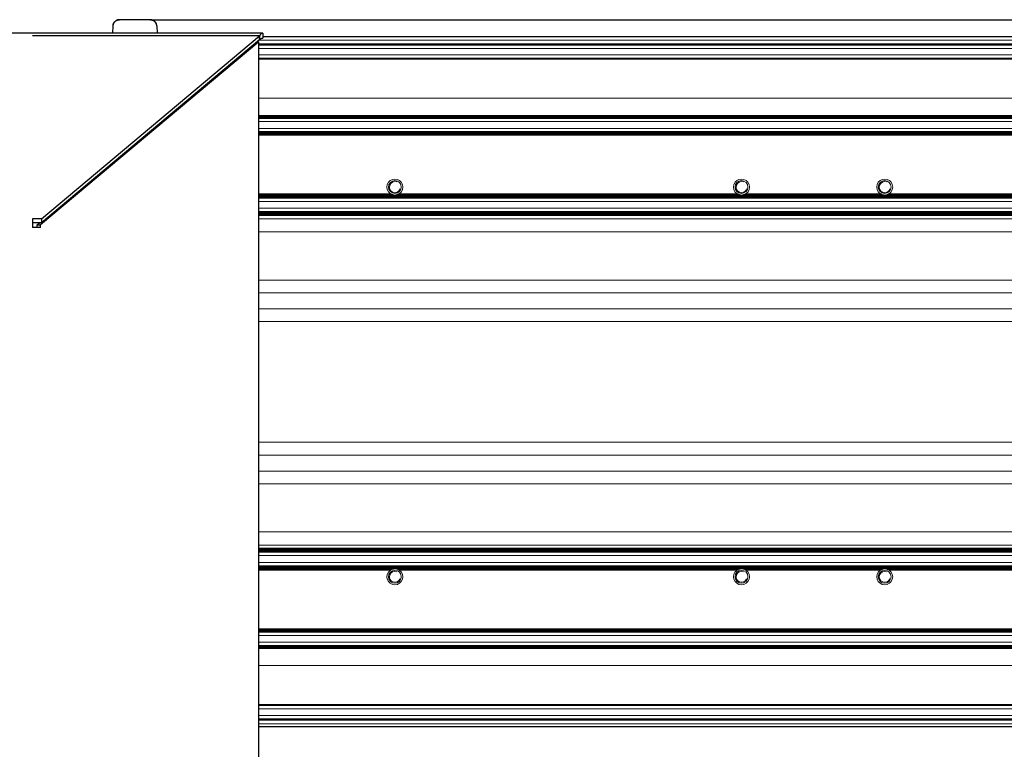
# Model space of a CAD drawing. Units: millimetres. Extents: x 0 to 420, y 0 to 297.
# Drawn here: x 158 to 197, y 159 to 187 of the extents above; entities that cross this region are included whole.
import ezdxf

# ---------------------------------------------------------------- set-up
doc = ezdxf.new("R2010")
doc.units = ezdxf.units.MM
for name, pattern in [('K5LT_AUXILIARY', [0]), ('K5LT_BASIC', [0]), ('K5LT_THIN', [0])]:
    doc.linetypes.add(name, pattern=pattern)
doc.layers.add('Системный слой', color=7, linetype='Continuous')
doc.styles.add('KDIMTEXTSTYLE', font='GOST_AU.SHX', dxfattribs={"width": 0.96, "oblique": 15, "height": 5})
doc.dimstyles.new('KDIMSTYLE (0.25)', dxfattribs={"dimtxt": 5, "dimasz": 1, "dimexe": 2, "dimexo": 0, "dimgap": 1, "dimtad": 1, "dimlfac": 4, "dimtxsty": 'KDIMTEXTSTYLE', "dimsah": 1, "dimcen": 0, "dimdle": 1, "dimadec": 0, "dimazin": 0, "dimtfac": 0.667, "dimtmove": 0, "dimatfit": 3, "dimfxl": 0, "dimtvp": 1, "dimtolj": 1, "dimtzin": 0, "dimarcsym": 0})

# ---------------------------------------------------------------- blocks, each defined once
blk = doc.blocks.new('U199')
at = {"layer": 'Системный слой', "color": 9, "linetype": 'K5LT_AUXILIARY', "lineweight": 18, "true_color": 0xdca5c1}
for p, q in [((172.823, 180.387), (167.67, 180.387)), ((186.373, 180.387), (173.157, 180.387)), ((191.973, 180.387), (186.707, 180.387)), ((205.523, 180.387), (192.307, 180.387))]:
    blk.add_line(p, q, dxfattribs=at)
blk = doc.blocks.new('U200')
at = {"layer": 'Системный слой', "color": 9, "linetype": 'K5LT_AUXILIARY', "lineweight": 18, "true_color": 0xdca5c1}
for p, q in [((172.874, 180.36), (167.67, 180.36)), ((186.424, 180.36), (173.106, 180.36)), ((192.024, 180.36), (186.656, 180.36)), ((205.574, 180.36), (192.256, 180.36))]:
    blk.add_line(p, q, dxfattribs=at)
blk = doc.blocks.new('U201')
at = {"layer": 'Системный слой', "color": 9, "linetype": 'K5LT_AUXILIARY', "lineweight": 18, "true_color": 0xdca5c1}
for p, q in [((172.915, 180.347), (167.67, 180.347)), ((186.465, 180.347), (173.066, 180.347)), ((192.065, 180.347), (186.616, 180.347)), ((205.615, 180.347), (192.216, 180.347))]:
    blk.add_line(p, q, dxfattribs=at)
blk = doc.blocks.new('U202')
at = {"layer": 'Системный слой', "color": 9, "linetype": 'K5LT_AUXILIARY', "lineweight": 18, "true_color": 0xdca5c1}
for p, q in [((172.846, 180.373), (167.67, 180.373)), ((186.396, 180.373), (173.135, 180.373)), ((191.996, 180.373), (186.685, 180.373)), ((205.546, 180.373), (192.285, 180.373))]:
    blk.add_line(p, q, dxfattribs=at)
blk = doc.blocks.new('U203')
at = {"layer": 'Системный слой', "color": 9, "linetype": 'K5LT_AUXILIARY', "lineweight": 18, "true_color": 0xdca5c1}
blk.add_line((235.59, 182.688), (167.67, 182.688), dxfattribs=at)
blk = doc.blocks.new('U204')
at = {"layer": 'Системный слой', "color": 9, "linetype": 'K5LT_AUXILIARY', "lineweight": 18, "true_color": 0xdca5c1}
blk.add_line((235.59, 182.819), (167.67, 182.819), dxfattribs=at)
blk = doc.blocks.new('U205')
at = {"layer": 'Системный слой', "color": 9, "linetype": 'K5LT_AUXILIARY', "lineweight": 18, "true_color": 0xdca5c1}
blk.add_line((235.59, 182.767), (167.67, 182.767), dxfattribs=at)
blk = doc.blocks.new('U206')
at = {"layer": 'Системный слой', "color": 9, "linetype": 'K5LT_AUXILIARY', "lineweight": 18, "true_color": 0xdca5c1}
blk.add_line((235.59, 182.714), (167.67, 182.714), dxfattribs=at)
blk = doc.blocks.new('U207')
at = {"layer": 'Системный слой', "color": 9, "linetype": 'K5LT_AUXILIARY', "lineweight": 18, "true_color": 0xdca5c1}
blk.add_line((235.59, 182.74), (167.67, 182.74), dxfattribs=at)
blk = doc.blocks.new('U208')
at = {"layer": 'Системный слой', "color": 9, "linetype": 'K5LT_AUXILIARY', "lineweight": 18, "true_color": 0xdca5c1}
blk.add_line((235.59, 182.947), (167.67, 182.947), dxfattribs=at)
blk = doc.blocks.new('U209')
at = {"layer": 'Системный слой', "color": 9, "linetype": 'K5LT_AUXILIARY', "lineweight": 18, "true_color": 0xdca5c1}
blk.add_line((235.59, 182.701), (167.67, 182.701), dxfattribs=at)
blk = doc.blocks.new('U210')
at = {"layer": 'Системный слой', "color": 9, "linetype": 'K5LT_AUXILIARY', "lineweight": 18, "true_color": 0xdca5c1}
blk.add_line((235.59, 182.793), (167.67, 182.793), dxfattribs=at)
blk = doc.blocks.new('U211')
at = {"layer": 'Системный слой', "color": 9, "linetype": 'K5LT_AUXILIARY', "lineweight": 18, "true_color": 0xdca5c1}
blk.add_line((235.59, 182.727), (167.67, 182.727), dxfattribs=at)
blk = doc.blocks.new('U212')
at = {"layer": 'Системный слой', "color": 9, "linetype": 'K5LT_AUXILIARY', "lineweight": 18, "true_color": 0xdca5c1}
blk.add_line((235.59, 182.754), (167.67, 182.754), dxfattribs=at)
blk = doc.blocks.new('U213')
at = {"layer": 'Системный слой', "color": 9, "linetype": 'K5LT_AUXILIARY', "lineweight": 18, "true_color": 0xdca5c1}
blk.add_line((235.59, 182.78), (167.67, 182.78), dxfattribs=at)
blk = doc.blocks.new('U214')
at = {"layer": 'Системный слой', "color": 9, "linetype": 'K5LT_AUXILIARY', "lineweight": 18, "true_color": 0xdca5c1}
blk.add_line((235.59, 182.806), (167.67, 182.806), dxfattribs=at)
blk = doc.blocks.new('U215')
at = {"layer": 'Системный слой', "color": 9, "linetype": 'K5LT_AUXILIARY', "lineweight": 18, "true_color": 0xdca5c1}
blk.add_line((235.59, 183.457), (167.67, 183.457), dxfattribs=at)
blk = doc.blocks.new('U216')
at = {"layer": 'Системный слой', "color": 9, "linetype": 'K5LT_AUXILIARY', "lineweight": 18, "true_color": 0xdca5c1}
blk.add_line((235.59, 183.391), (167.67, 183.391), dxfattribs=at)
blk = doc.blocks.new('U217')
at = {"layer": 'Системный слой', "color": 9, "linetype": 'K5LT_AUXILIARY', "lineweight": 18, "true_color": 0xdca5c1}
blk.add_line((235.59, 183.404), (167.67, 183.404), dxfattribs=at)
blk = doc.blocks.new('U218')
at = {"layer": 'Системный слой', "color": 9, "linetype": 'K5LT_AUXILIARY', "lineweight": 18, "true_color": 0xdca5c1}
blk.add_line((235.59, 183.378), (167.67, 183.378), dxfattribs=at)
blk = doc.blocks.new('U219')
at = {"layer": 'Системный слой', "color": 9, "linetype": 'K5LT_AUXILIARY', "lineweight": 18, "true_color": 0xdca5c1}
blk.add_line((235.59, 183.365), (167.67, 183.365), dxfattribs=at)
blk = doc.blocks.new('U220')
at = {"layer": 'Системный слой', "color": 9, "linetype": 'K5LT_AUXILIARY', "lineweight": 18, "true_color": 0xdca5c1}
blk.add_line((235.59, 183.21), (167.67, 183.21), dxfattribs=at)
blk = doc.blocks.new('U221')
at = {"layer": 'Системный слой', "color": 9, "linetype": 'K5LT_AUXILIARY', "lineweight": 18, "true_color": 0xdca5c1}
blk.add_line((235.59, 183.443), (167.67, 183.443), dxfattribs=at)
blk = doc.blocks.new('U222')
at = {"layer": 'Системный слой', "color": 9, "linetype": 'K5LT_AUXILIARY', "lineweight": 18, "true_color": 0xdca5c1}
blk.add_line((235.59, 183.339), (167.67, 183.339), dxfattribs=at)
blk = doc.blocks.new('U223')
at = {"layer": 'Системный слой', "color": 9, "linetype": 'K5LT_AUXILIARY', "lineweight": 18, "true_color": 0xdca5c1}
blk.add_line((235.59, 183.43), (167.67, 183.43), dxfattribs=at)
blk = doc.blocks.new('U224')
at = {"layer": 'Системный слой', "color": 9, "linetype": 'K5LT_AUXILIARY', "lineweight": 18, "true_color": 0xdca5c1}
blk.add_line((235.59, 183.417), (167.67, 183.417), dxfattribs=at)
blk = doc.blocks.new('U225')
at = {"layer": 'Системный слой', "color": 9, "linetype": 'K5LT_AUXILIARY', "lineweight": 18, "true_color": 0xdca5c1}
blk.add_line((235.59, 183.352), (167.67, 183.352), dxfattribs=at)
blk = doc.blocks.new('U226')
at = {"layer": 'Системный слой', "color": 9, "linetype": 'K5LT_AUXILIARY', "lineweight": 18, "true_color": 0xdca5c1}
blk.add_line((235.59, 186.257), (167.67, 186.257), dxfattribs=at)
blk = doc.blocks.new('U227')
at = {"layer": 'Системный слой', "color": 9, "linetype": 'K5LT_AUXILIARY', "lineweight": 18, "true_color": 0xdca5c1}
blk.add_line((235.59, 186.076), (167.67, 186.076), dxfattribs=at)
blk = doc.blocks.new('U228')
at = {"layer": 'Системный слой', "color": 9, "linetype": 'K5LT_AUXILIARY', "lineweight": 18, "true_color": 0xdca5c1}
blk.add_line((235.59, 186.23), (167.67, 186.23), dxfattribs=at)
blk = doc.blocks.new('U229')
at = {"layer": 'Системный слой', "color": 9, "linetype": 'K5LT_AUXILIARY', "lineweight": 18, "true_color": 0xdca5c1}
blk.add_line((235.59, 186.204), (167.67, 186.204), dxfattribs=at)
blk = doc.blocks.new('U230')
at = {"layer": 'Системный слой', "color": 9, "linetype": 'K5LT_AUXILIARY', "lineweight": 18, "true_color": 0xdca5c1}
blk.add_line((235.59, 186.217), (167.67, 186.217), dxfattribs=at)
blk = doc.blocks.new('U231')
at = {"layer": 'Системный слой', "color": 9, "linetype": 'K5LT_AUXILIARY', "lineweight": 18, "true_color": 0xdca5c1}
blk.add_line((235.59, 186.244), (167.67, 186.244), dxfattribs=at)
blk = doc.blocks.new('U232')
at = {"layer": 'Системный слой', "color": 9, "linetype": 'K5LT_AUXILIARY', "lineweight": 18, "true_color": 0xdca5c1}
blk.add_line((235.59, 185.651), (167.67, 185.651), dxfattribs=at)
blk = doc.blocks.new('U233')
at = {"layer": 'Системный слой', "color": 9, "linetype": 'K5LT_AUXILIARY', "lineweight": 18, "true_color": 0xdca5c1}
blk.add_line((235.59, 185.664), (167.67, 185.664), dxfattribs=at)
blk = doc.blocks.new('U234')
at = {"layer": 'Системный слой', "color": 9, "linetype": 'K5LT_AUXILIARY', "lineweight": 18, "true_color": 0xdca5c1}
blk.add_line((235.59, 185.819), (167.67, 185.819), dxfattribs=at)
blk = doc.blocks.new('U235')
at = {"layer": 'Системный слой', "color": 9, "linetype": 'K5LT_AUXILIARY', "lineweight": 18, "true_color": 0xdca5c1}
blk.add_line((235.59, 185.69), (167.67, 185.69), dxfattribs=at)
blk = doc.blocks.new('U236')
at = {"layer": 'Системный слой', "color": 9, "linetype": 'K5LT_AUXILIARY', "lineweight": 18, "true_color": 0xdca5c1}
blk.add_line((235.59, 185.677), (167.67, 185.677), dxfattribs=at)
blk = doc.blocks.new('U237')
at = {"layer": 'Системный слой', "color": 9, "linetype": 'K5LT_AUXILIARY', "lineweight": 18, "true_color": 0xdca5c1}
blk.add_line((235.59, 186.401), (167.682, 186.401), dxfattribs=at)
blk = doc.blocks.new('U238')
at = {"layer": 'Системный слой', "color": 9, "linetype": 'K5LT_AUXILIARY', "lineweight": 18, "true_color": 0xdca5c1}
blk.add_line((235.59, 184.126), (167.67, 184.126), dxfattribs=at)
blk = doc.blocks.new('U239')
at = {"layer": 'Системный слой', "color": 5, "linetype": 'K5LT_BASIC', "lineweight": 30, "true_color": 0x0000ff}
blk.add_line((235.59, 186.526), (167.821, 186.526), dxfattribs=at)
blk = doc.blocks.new('U240')
at = {"layer": 'Системный слой', "color": 9, "linetype": 'K5LT_AUXILIARY', "lineweight": 18, "true_color": 0xdca5c1}
for p, q in [((172.874, 165.691), (167.67, 165.691)), ((186.424, 165.691), (173.106, 165.691)), ((192.024, 165.691), (186.656, 165.691)), ((205.574, 165.691), (192.256, 165.691))]:
    blk.add_line(p, q, dxfattribs=at)
blk = doc.blocks.new('U241')
at = {"layer": 'Системный слой', "color": 9, "linetype": 'K5LT_AUXILIARY', "lineweight": 18, "true_color": 0xdca5c1}
for p, q in [((172.823, 165.665), (167.67, 165.665)), ((186.373, 165.665), (173.157, 165.665)), ((191.973, 165.665), (186.707, 165.665)), ((205.523, 165.665), (192.307, 165.665))]:
    blk.add_line(p, q, dxfattribs=at)
blk = doc.blocks.new('U242')
at = {"layer": 'Системный слой', "color": 9, "linetype": 'K5LT_AUXILIARY', "lineweight": 18, "true_color": 0xdca5c1}
for p, q in [((172.915, 165.704), (167.67, 165.704)), ((186.465, 165.704), (173.066, 165.704)), ((192.065, 165.704), (186.616, 165.704)), ((205.615, 165.704), (192.216, 165.704))]:
    blk.add_line(p, q, dxfattribs=at)
blk = doc.blocks.new('U243')
at = {"layer": 'Системный слой', "color": 9, "linetype": 'K5LT_AUXILIARY', "lineweight": 18, "true_color": 0xdca5c1}
for p, q in [((172.846, 165.678), (167.67, 165.678)), ((186.396, 165.678), (173.135, 165.678)), ((191.996, 165.678), (186.685, 165.678)), ((205.546, 165.678), (192.285, 165.678))]:
    blk.add_line(p, q, dxfattribs=at)
blk = doc.blocks.new('U247')
at = {"layer": 'Системный слой', "color": 9, "linetype": 'K5LT_AUXILIARY', "lineweight": 18, "true_color": 0xdca5c1}
for start, end in [(111.7693, 117.5259), (62.4741, 68.2308)]:
    blk.add_arc((192.14, 165.401), 0.312, start, end, dxfattribs=at)
blk = doc.blocks.new('U248')
at = {"layer": 'Системный слой', "color": 9, "linetype": 'K5LT_AUXILIARY', "lineweight": 18, "true_color": 0xdca5c1}
for start, end in [(242.4741, 248.2307), (291.7693, 297.5259)]:
    blk.add_arc((172.99, 180.651), 0.312, start, end, dxfattribs=at)
blk = doc.blocks.new('U249')
at = {"layer": 'Системный слой', "color": 9, "linetype": 'K5LT_AUXILIARY', "lineweight": 18, "true_color": 0xdca5c1}
for start, end in [(237.6632, 242.4741), (297.5259, 302.3368)]:
    blk.add_arc((172.99, 180.651), 0.312, start, end, dxfattribs=at)
blk = doc.blocks.new('U250')
at = {"layer": 'Системный слой', "color": 9, "linetype": 'K5LT_AUXILIARY', "lineweight": 18, "true_color": 0xdca5c1}
for start, end in [(100.125, 103.935), (76.0648, 100.125)]:
    blk.add_arc((172.99, 165.401), 0.312, start, end, dxfattribs=at)
blk = doc.blocks.new('U253')
at = {"layer": 'Системный слой', "color": 9, "linetype": 'K5LT_AUXILIARY', "lineweight": 18, "true_color": 0xdca5c1}
for start, end in [(111.7693, 117.5259), (62.4741, 68.2308)]:
    blk.add_arc((172.99, 165.401), 0.313, start, end, dxfattribs=at)
blk = doc.blocks.new('U254')
at = {"layer": 'Системный слой', "color": 9, "linetype": 'K5LT_AUXILIARY', "lineweight": 18, "true_color": 0xdca5c1}
for start, end in [(103.9353, 111.7691), (68.2308, 76.0648)]:
    blk.add_arc((186.54, 165.401), 0.312, start, end, dxfattribs=at)
blk = doc.blocks.new('U255')
at = {"layer": 'Системный слой', "color": 9, "linetype": 'K5LT_AUXILIARY', "lineweight": 18, "true_color": 0xdca5c1}
for start, end in [(256.0647, 270), (270, 283.9353)]:
    blk.add_arc((186.54, 180.651), 0.312, start, end, dxfattribs=at)
blk = doc.blocks.new('U256')
at = {"layer": 'Системный слой', "color": 9, "linetype": 'K5LT_AUXILIARY', "lineweight": 18, "true_color": 0xdca5c1}
for start, end in [(117.5259, 122.3368), (57.6632, 62.4741)]:
    blk.add_arc((172.99, 165.401), 0.312, start, end, dxfattribs=at)
blk = doc.blocks.new('U262')
at = {"layer": 'Системный слой', "color": 9, "linetype": 'K5LT_AUXILIARY', "lineweight": 18, "true_color": 0xdca5c1}
for start, end in [(237.6632, 242.4741), (297.5259, 302.3368)]:
    blk.add_arc((192.14, 180.651), 0.312, start, end, dxfattribs=at)
blk = doc.blocks.new('U263')
at = {"layer": 'Системный слой', "color": 9, "linetype": 'K5LT_AUXILIARY', "lineweight": 18, "true_color": 0xdca5c1}
for radius, start, end in [(0.312, 122.3368, 126.5936), (0.313, 53.4064, 57.6632)]:
    blk.add_arc((192.14, 165.401), radius, start, end, dxfattribs=at)
blk = doc.blocks.new('U265')
at = {"layer": 'Системный слой', "color": 9, "linetype": 'K5LT_AUXILIARY', "lineweight": 18, "true_color": 0xdca5c1}
for start, end in [(237.6632, 242.4741), (297.5259, 302.3368)]:
    blk.add_arc((186.54, 180.651), 0.312, start, end, dxfattribs=at)
blk = doc.blocks.new('U266')
at = {"layer": 'Системный слой', "color": 9, "linetype": 'K5LT_AUXILIARY', "lineweight": 18, "true_color": 0xdca5c1}
for start, end in [(242.4741, 248.2307), (291.7693, 297.5259)]:
    blk.add_arc((192.14, 180.651), 0.312, start, end, dxfattribs=at)
blk = doc.blocks.new('U267')
at = {"layer": 'Системный слой', "color": 9, "linetype": 'K5LT_AUXILIARY', "lineweight": 18, "true_color": 0xdca5c1}
for start, end in [(256.0647, 270), (270, 283.9353)]:
    blk.add_arc((192.14, 180.651), 0.312, start, end, dxfattribs=at)
blk = doc.blocks.new('U268')
at = {"layer": 'Системный слой', "color": 9, "linetype": 'K5LT_AUXILIARY', "lineweight": 18, "true_color": 0xdca5c1}
for start, end in [(117.5259, 122.3368), (57.6632, 62.4741)]:
    blk.add_arc((186.54, 165.401), 0.312, start, end, dxfattribs=at)
blk = doc.blocks.new('U269')
at = {"layer": 'Системный слой', "color": 9, "linetype": 'K5LT_AUXILIARY', "lineweight": 18, "true_color": 0xdca5c1}
for start, end in [(103.9353, 111.7691), (68.2308, 76.0648)]:
    blk.add_arc((172.99, 165.401), 0.312, start, end, dxfattribs=at)
blk = doc.blocks.new('U270')
at = {"layer": 'Системный слой', "color": 9, "linetype": 'K5LT_AUXILIARY', "lineweight": 18, "true_color": 0xdca5c1}
for start, end in [(248.2307, 256.0647), (283.9353, 291.7693)]:
    blk.add_arc((192.14, 180.651), 0.312, start, end, dxfattribs=at)
blk = doc.blocks.new('U271')
at = {"layer": 'Системный слой', "color": 9, "linetype": 'K5LT_AUXILIARY', "lineweight": 18, "true_color": 0xdca5c1}
for start, end in [(103.9353, 111.7691), (68.2308, 76.0648)]:
    blk.add_arc((192.14, 165.401), 0.312, start, end, dxfattribs=at)
blk = doc.blocks.new('U273')
at = {"layer": 'Системный слой', "color": 9, "linetype": 'K5LT_AUXILIARY', "lineweight": 18, "true_color": 0xdca5c1}
for start, end in [(122.3368, 126.5936), (53.4064, 57.6632)]:
    blk.add_arc((186.54, 165.401), 0.312, start, end, dxfattribs=at)
blk = doc.blocks.new('U275')
at = {"layer": 'Системный слой', "color": 9, "linetype": 'K5LT_AUXILIARY', "lineweight": 18, "true_color": 0xdca5c1}
for start, end in [(100.125, 103.935), (76.0648, 100.125)]:
    blk.add_arc((192.14, 165.401), 0.312, start, end, dxfattribs=at)
blk = doc.blocks.new('U279')
at = {"layer": 'Системный слой', "color": 9, "linetype": 'K5LT_AUXILIARY', "lineweight": 18, "true_color": 0xdca5c1}
for start, end in [(100.125, 103.935), (76.0648, 100.125)]:
    blk.add_arc((186.54, 165.401), 0.312, start, end, dxfattribs=at)
blk = doc.blocks.new('U282')
at = {"layer": 'Системный слой', "color": 9, "linetype": 'K5LT_AUXILIARY', "lineweight": 18, "true_color": 0xdca5c1}
for start, end in [(248.2307, 256.0647), (283.9353, 291.7693)]:
    blk.add_arc((186.54, 180.651), 0.312, start, end, dxfattribs=at)
blk = doc.blocks.new('U283')
at = {"layer": 'Системный слой', "color": 9, "linetype": 'K5LT_AUXILIARY', "lineweight": 18, "true_color": 0xdca5c1}
for start, end in [(242.4741, 248.2307), (291.7693, 297.5259)]:
    blk.add_arc((186.54, 180.651), 0.312, start, end, dxfattribs=at)
blk = doc.blocks.new('U288')
at = {"layer": 'Системный слой', "color": 9, "linetype": 'K5LT_AUXILIARY', "lineweight": 18, "true_color": 0xdca5c1}
for start, end in [(122.3368, 126.5936), (53.4064, 57.6632)]:
    blk.add_arc((172.99, 165.401), 0.312, start, end, dxfattribs=at)
blk = doc.blocks.new('U289')
at = {"layer": 'Системный слой', "color": 9, "linetype": 'K5LT_AUXILIARY', "lineweight": 18, "true_color": 0xdca5c1}
for radius, start, end in [(0.313, 111.7693, 117.5259), (0.312, 62.4741, 68.2308)]:
    blk.add_arc((186.54, 165.401), radius, start, end, dxfattribs=at)
blk = doc.blocks.new('U290')
at = {"layer": 'Системный слой', "color": 9, "linetype": 'K5LT_AUXILIARY', "lineweight": 18, "true_color": 0xdca5c1}
for start, end in [(117.5259, 122.3368), (57.6632, 62.4741)]:
    blk.add_arc((192.14, 165.401), 0.312, start, end, dxfattribs=at)
blk = doc.blocks.new('U294')
at = {"layer": 'Системный слой', "color": 9, "linetype": 'K5LT_AUXILIARY', "lineweight": 18, "true_color": 0xdca5c1}
for start, end in [(256.0647, 270), (270, 283.9353)]:
    blk.add_arc((172.99, 180.651), 0.312, start, end, dxfattribs=at)
blk = doc.blocks.new('U295')
at = {"layer": 'Системный слой', "color": 9, "linetype": 'K5LT_AUXILIARY', "lineweight": 18, "true_color": 0xdca5c1}
for start, end in [(248.2307, 256.0647), (283.9353, 291.7693)]:
    blk.add_arc((172.99, 180.651), 0.312, start, end, dxfattribs=at)
blk = doc.blocks.new('KDIMARROW_01')
at = {"layer": 'Системный слой'}
blk.add_hatch(color=0, dxfattribs=at).paths.add_polyline_path([(0, 0), (-5, 0.658), (-4.5, 0), (-5, -0.658)])
at = {"layer": 'Системный слой', "color": 0, "linetype": 'K5LT_THIN', "lineweight": 18}
for p, q in [((96.84, 220.396), (96.59, 220.396)), ((-4.5, 0), (-5, 0.658)), ((-5, 0.658), (0, 0)), ((0, 0), (-5, -0.658)), ((-5, -0.658), (-4.5, 0))]:
    blk.add_line(p, q, dxfattribs=at)

msp = doc.modelspace()

# ---------------------------------------------------------------- linework, layer by layer
at = {"layer": 'Системный слой', "color": 5, "linetype": 'K5LT_BASIC', "lineweight": 30, "true_color": 0x0000ff}
for p, q in [((163.4213, 187.2006), (162.2215, 187.2006)), ((163.4213, 187.2006), (162.2215, 187.2006)), ((161.9589, 186.9615), (161.9464, 186.6756)), ((161.9728, 187.0006), (161.9637, 187.0006)), ((163.6791, 187.0006), (163.6699, 187.0006)), ((163.6839, 186.9615), (163.6964, 186.6756)), ((167.8214, 186.6756), (157.8214, 186.6756)), ((167.7013, 186.5703), (158.8214, 186.5703)), ((167.7013, 186.5703), (158.8214, 186.5703)), ((167.6699, 186.3368), (159.1396, 179.179)), ((159.1685, 179.4105), (167.7013, 186.5703)), ((167.7013, 186.4171), (159.1685, 179.2573)), ((167.6056, 186.3368), (167.6699, 186.3368)), ((167.6699, 130.9644), (167.6699, 186.3368)), ((167.7013, 186.5703), (167.7013, 186.4171)), ((167.7013, 186.4171), (167.7013, 186.5703)), ((167.8214, 186.6756), (167.8214, 186.4756)), ((158.8214, 179.4105), (158.8214, 179.0657)), ((159.1685, 179.4105), (158.8214, 179.4105)), ((159.1685, 179.4105), (159.1685, 179.2573)), ((159.1685, 179.2573), (158.8214, 179.2573)), ((159.1396, 179.0657), (158.8214, 179.0657)), ((158.9982, 179.179), (159.0914, 179.2573)), ((158.9982, 179.179), (159.1396, 179.179)), ((158.9982, 179.0657), (158.9982, 179.179)), ((159.1396, 179.0657), (159.1396, 179.179)), ((235.5903, 159.5256), (167.6699, 159.5256))]:
    msp.add_line(p, q, dxfattribs=at)
at = {"layer": 'Системный слой', "color": 9, "linetype": 'K5LT_AUXILIARY', "lineweight": 18, "true_color": 0xdca5c1}
for p, q in [((235.5903, 180.3342), (167.6699, 180.3342)), ((235.5903, 180.3211), (167.6699, 180.3211)), ((235.5903, 180.308), (167.6699, 180.308)), ((235.5903, 180.2949), (167.6699, 180.2949)), ((235.5903, 180.2818), (167.6699, 180.2818)), ((235.5903, 180.2687), (167.6699, 180.2687)), ((235.5903, 180.2557), (167.6699, 180.2557)), ((235.5903, 180.2426), (167.6699, 180.2426)), ((235.5903, 180.2295), (167.6699, 180.2295)), ((235.5903, 180.2164), (167.6699, 180.2164)), ((235.5903, 180.0881), (167.6699, 180.0881)), ((235.5903, 179.8196), (167.6699, 179.8196)), ((235.5903, 179.6913), (167.6699, 179.6913)), ((235.5903, 179.6782), (167.6699, 179.6782)), ((235.5903, 179.6651), (167.6699, 179.6651)), ((235.5903, 179.6521), (167.6699, 179.6521)), ((235.5903, 179.639), (167.6699, 179.639)), ((235.5903, 179.6259), (167.6699, 179.6259)), ((235.5903, 179.6128), (167.6699, 179.6128)), ((235.5903, 179.5997), (167.6699, 179.5997)), ((235.5903, 179.5866), (167.6699, 179.5866)), ((235.5903, 179.5735), (167.6699, 179.5735)), ((235.5903, 179.5604), (167.6699, 179.5604)), ((235.5903, 179.5473), (167.6699, 179.5473)), ((235.5903, 179.5343), (167.6699, 179.5343)), ((232.9153, 179.4081), (167.6699, 179.4081)), ((232.9153, 178.8931), (167.6699, 178.8931)), ((235.5903, 177.0131), (167.6699, 177.0131)), ((235.5903, 176.5107), (167.6699, 176.5107)), ((235.5903, 175.8904), (167.6699, 175.8904)), ((235.5903, 175.3881), (167.6699, 175.3881)), ((235.5903, 170.6631), (167.6699, 170.6631)), ((235.5903, 170.1607), (167.6699, 170.1607)), ((235.5903, 169.5404), (167.6699, 169.5404)), ((235.5903, 169.0381), (167.6699, 169.0381)), ((232.9153, 167.1581), (167.6699, 167.1581)), ((232.9153, 166.6431), (167.6699, 166.6431)), ((235.5903, 166.5169), (167.6699, 166.5169)), ((235.5903, 166.5038), (167.6699, 166.5038)), ((235.5903, 166.4907), (167.6699, 166.4907)), ((235.5903, 166.4776), (167.6699, 166.4776)), ((235.5903, 166.4646), (167.6699, 166.4646)), ((235.5903, 166.4515), (167.6699, 166.4515)), ((235.5903, 166.4384), (167.6699, 166.4384)), ((235.5903, 166.4253), (167.6699, 166.4253)), ((235.5903, 166.4122), (167.6699, 166.4122)), ((235.5903, 166.3991), (167.6699, 166.3991)), ((235.5903, 166.386), (167.6699, 166.386)), ((235.5903, 166.3729), (167.6699, 166.3729)), ((235.5903, 166.3598), (167.6699, 166.3598)), ((235.5903, 166.2316), (167.6699, 166.2316)), ((235.5903, 165.963), (167.6699, 165.963)), ((235.5903, 165.8348), (167.6699, 165.8348)), ((235.5903, 165.8217), (167.6699, 165.8217)), ((235.5903, 165.8086), (167.6699, 165.8086)), ((235.5903, 165.7955), (167.6699, 165.7955)), ((235.5903, 165.7824), (167.6699, 165.7824)), ((235.5903, 165.7693), (167.6699, 165.7693)), ((235.5903, 165.7562), (167.6699, 165.7562)), ((235.5903, 165.7432), (167.6699, 165.7432)), ((235.5903, 165.7301), (167.6699, 165.7301)), ((235.5903, 165.717), (167.6699, 165.717)), ((235.5903, 163.3631), (167.6699, 163.3631)), ((235.5903, 163.35), (167.6699, 163.35)), ((235.5903, 163.3369), (167.6699, 163.3369)), ((235.5903, 163.3238), (167.6699, 163.3238)), ((235.5903, 163.3107), (167.6699, 163.3107)), ((235.5903, 163.2977), (167.6699, 163.2977)), ((235.5903, 163.2846), (167.6699, 163.2846)), ((235.5903, 163.2715), (167.6699, 163.2715)), ((235.5903, 163.2584), (167.6699, 163.2584)), ((235.5903, 163.2453), (167.6699, 163.2453)), ((235.5903, 163.2322), (167.6699, 163.2322)), ((235.5903, 163.1039), (167.6699, 163.1039)), ((235.5903, 162.8407), (167.6699, 162.8407)), ((235.5903, 162.7124), (167.6699, 162.7124)), ((235.5903, 162.6993), (167.6699, 162.6993)), ((235.5903, 162.6862), (167.6699, 162.6862)), ((235.5903, 162.6731), (167.6699, 162.6731)), ((235.5903, 162.6601), (167.6699, 162.6601)), ((235.5903, 162.647), (167.6699, 162.647)), ((235.5903, 162.6339), (167.6699, 162.6339)), ((235.5903, 162.6208), (167.6699, 162.6208)), ((235.5903, 162.6077), (167.6699, 162.6077)), ((235.5903, 162.5946), (167.6699, 162.5946)), ((235.5903, 161.9256), (167.6699, 161.9256)), ((235.5903, 160.4001), (167.6699, 160.4001)), ((235.5903, 160.387), (167.6699, 160.387)), ((235.5903, 160.3739), (167.6699, 160.3739)), ((235.5903, 160.3608), (167.6699, 160.3608)), ((235.5903, 160.2325), (167.6699, 160.2325)), ((235.5903, 159.9752), (167.6699, 159.9752)), ((235.5903, 159.8469), (167.6699, 159.8469)), ((235.5903, 159.8338), (167.6699, 159.8338)), ((235.5903, 159.8207), (167.6699, 159.8207)), ((235.5903, 159.8077), (167.6699, 159.8077)), ((235.5903, 159.7946), (167.6699, 159.7946)), ((235.5903, 159.6506), (167.6699, 159.6506))]:
    msp.add_line(p, q, dxfattribs=at)
for centre in [(172.9903, 180.6506), (186.5403, 180.6506), (192.1403, 180.6506), (172.9903, 165.4006), (186.5403, 165.4006), (192.1403, 165.4006)]:
    msp.add_circle(centre, 0.2512, dxfattribs=at)
at = {"layer": 'Системный слой', "color": 5, "linetype": 'K5LT_BASIC', "lineweight": 30, "true_color": 0x0000ff}
for centre, start, end in [((162.2086, 186.9506), 168.46304, 177.5), ((163.4342, 186.9506), 2.5, 11.53696)]:
    msp.add_arc(centre, 0.25, start, end, dxfattribs=at)
at = {"layer": 'Системный слой', "color": 9, "linetype": 'K5LT_AUXILIARY', "lineweight": 18, "true_color": 0xdca5c1}
for centre, radius, start, end in [((172.9903, 180.6506), 0.3125, 306.59359, 233.40641), ((186.5403, 180.6506), 0.3125, 306.59359, 233.40641), ((192.1403, 180.6506), 0.3125, 306.59359, 233.40641), ((172.9903, 180.6506), 0.2137, 70, 340), ((186.5403, 180.6506), 0.2137, 70, 340), ((192.1403, 180.6506), 0.2137, 70, 340), ((172.9903, 180.6506), 0.3125, 233.40641, 237.66323), ((172.9903, 180.6506), 0.3125, 302.33525, 306.59359), ((186.5403, 180.6506), 0.3125, 233.40641, 237.66323), ((186.5403, 180.6506), 0.3125, 302.33525, 306.59359), ((192.1403, 180.6506), 0.3125, 233.40641, 237.66323), ((192.1403, 180.6506), 0.3125, 302.33525, 306.59359), ((172.9903, 165.4006), 0.3125, 126.59359, 270), ((172.9903, 165.4006), 0.2137, 70, 340), ((172.9903, 165.4006), 0.3125, 270, 53.40641), ((186.5403, 165.4006), 0.3125, 126.59359, 270), ((186.5403, 165.4006), 0.2137, 70, 340), ((186.5403, 165.4006), 0.3125, 270, 53.40641), ((192.1403, 165.4006), 0.3125, 126.59359, 270), ((192.1403, 165.4006), 0.2137, 70, 340), ((192.1403, 165.4006), 0.3125, 270, 53.40641)]:
    msp.add_arc(centre, radius, start, end, dxfattribs=at)
at = {"layer": 'Системный слой', "color": 5, "linetype": 'K5LT_BASIC', "lineweight": 30, "true_color": 0x0000ff}
for points, knots in [([(162.2215, 187.2006), (162.2089, 187.2006), (162.1892, 187.1992), (162.1622, 187.194), (162.1403, 187.1879), (162.1154, 187.1784), (162.0884, 187.1645), (162.0603, 187.1449), (162.0367, 187.1231), (162.0173, 187.1), (162.0018, 187.0769), (161.9849, 187.0443), (161.9765, 187.0182), (161.9728, 187.0006)], [0, 0, 0, 0, 1.529754, 2.3984432, 3.3423112, 4.292064, 5.6378893, 7.0210806, 8.4417374, 9.5434519, 10.6793252, 11.8177971, 14, 14, 14, 14]), ([(161.9728, 187.0006), (161.9755, 187.0135), (161.9813, 187.0334), (161.9928, 187.06), (162.0047, 187.0816), (162.0201, 187.1038), (162.0391, 187.1254), (162.0615, 187.1456), (162.0867, 187.1633), (162.1134, 187.1776), (162.14, 187.188), (162.1756, 187.1976), (162.2029, 187.2006), (162.2215, 187.2006)], [0, 0, 0, 0, 1.6068271, 2.5026494, 3.5223218, 4.6040809, 5.7865995, 7.0079275, 8.2667844, 9.524449, 10.6804228, 11.735846, 14, 14, 14, 14]), ([(163.6699, 187.0006), (163.6673, 187.0135), (163.6615, 187.0334), (163.65, 187.06), (163.6381, 187.0816), (163.6226, 187.1038), (163.6037, 187.1254), (163.5813, 187.1456), (163.5561, 187.1633), (163.5294, 187.1776), (163.5028, 187.188), (163.4672, 187.1976), (163.4399, 187.2006), (163.4213, 187.2006)], [0, 0, 0, 0, 1.6068271, 2.5026494, 3.5223218, 4.6040809, 5.7865995, 7.0079275, 8.2667844, 9.524449, 10.6804228, 11.735846, 14, 14, 14, 14]), ([(163.4213, 187.2006), (163.4338, 187.2006), (163.4536, 187.1992), (163.4806, 187.194), (163.5025, 187.1879), (163.5274, 187.1784), (163.5544, 187.1645), (163.5825, 187.1449), (163.6061, 187.1231), (163.6255, 187.1), (163.641, 187.0769), (163.6579, 187.0443), (163.6663, 187.0182), (163.6699, 187.0006)], [0, 0, 0, 0, 1.529754, 2.3984432, 3.3423112, 4.292064, 5.6378893, 7.0210806, 8.4417374, 9.5434519, 10.6793252, 11.8177971, 14, 14, 14, 14])]:
    msp.add_open_spline(points, degree=3, knots=knots, dxfattribs=at)
for points in [[(167.8214, 186.6756), (167.8157, 186.6756), (167.8042, 186.6741), (167.7871, 186.6674), (167.7699, 186.6563), (167.7528, 186.6409), (167.7356, 186.6214), (167.7185, 186.598), (167.707, 186.5799), (167.7013, 186.5703)], [(167.7013, 186.4171), (167.707, 186.4224), (167.7185, 186.4325), (167.7356, 186.4455), (167.7528, 186.4563), (167.7699, 186.4649), (167.7871, 186.471), (167.8042, 186.4748), (167.8157, 186.4756), (167.8214, 186.4756)]]:
    msp.add_open_spline(points, degree=3, dxfattribs=at)

# ---------------------------------------------------------------- block references
at = {"layer": 'Системный слой'}
for name in ['U239', 'U237', 'U226', 'U231', 'U228', 'U230', 'U229', 'U227', 'U232', 'U233', 'U236', 'U235', 'U234', 'U238', 'U222', 'U225', 'U219', 'U218', 'U216', 'U217', 'U224', 'U223', 'U221', 'U215', 'U208', 'U220', 'U203', 'U209', 'U206', 'U211', 'U207', 'U212', 'U205', 'U213', 'U210', 'U214', 'U204', 'U199', 'U202', 'U200', 'U201', 'U249', 'U248', 'U295', 'U294', 'U265', 'U283', 'U282', 'U255', 'U262', 'U266', 'U270', 'U267', 'U242', 'U240', 'U243', 'U241', 'U288', 'U256', 'U253', 'U269', 'U250', 'U273', 'U268', 'U289', 'U254', 'U279', 'U263', 'U290', 'U247', 'U271', 'U275']:
    msp.add_blockref(name, (0, 0), dxfattribs=at)

# ---------------------------------------------------------------- dimensions: what is measured, and where the dimension line sits
at = {"layer": 'Системный слой', "color": 7}
msp.add_linear_dim(base=(251.2521, 187.2006), p1=(163.4213, 130.1006), p2=(163.4213, 187.2006), angle=90, location=(251.2521, 158.6506), dimstyle='KDIMSTYLE (0.25)', override={"dimexo": 0, "dimpost": '\\H5.0;\\W0.965;\\Q0;<>', "dimblk1": 'KDIMARROW_01', "dimblk2": 'KDIMARROW_01', "dimse1": 0, "dimse2": 0, "dimclrt": 7, "dimtolj": 1}, dxfattribs=at).render()

doc.saveas('drawing.dxf')
